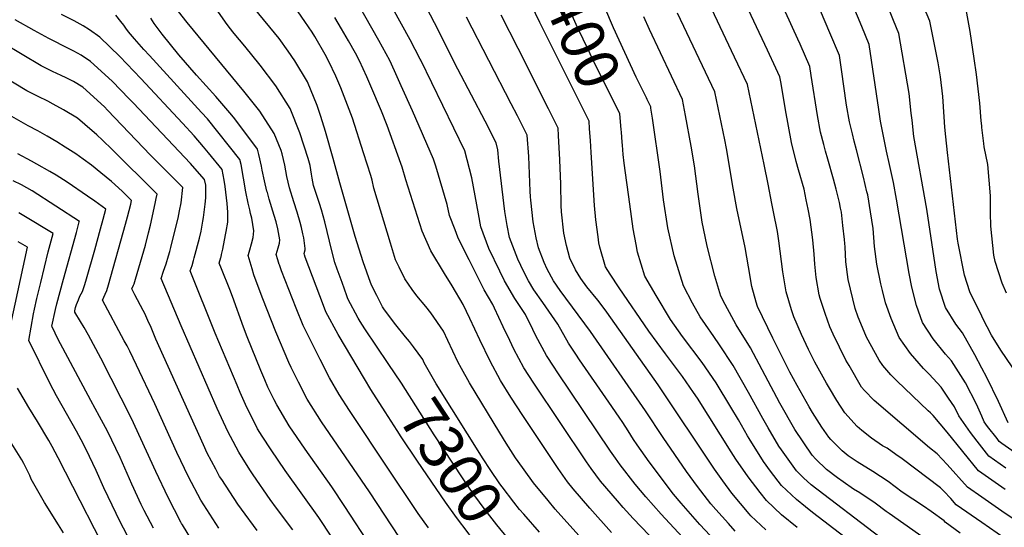
# Model space of a CAD drawing. Units: inches. Extents: x 2578015 to 2583500, y 1550435 to 1555843.
# Drawn here: x 2579368 to 2580015, y 1550840 to 1551174 of the extents above; entities that cross this region are included whole.
import ezdxf
from ezdxf.enums import TextEntityAlignment as Align

# ---------------------------------------------------------------- set-up
doc = ezdxf.new("R2010")
doc.units = ezdxf.units.IN
doc.header["$MEASUREMENT"] = 0
doc.layers.add('tile_2467_22_contour_10ft', color=123, linetype='Continuous')
doc.styles.add('Arial', font='arial.ttf')

msp = doc.modelspace()

# ---------------------------------------------------------------- linework, layer by layer
at = {"layer": 'tile_2467_22_contour_10ft'}
msp.add_line((2579783.52, 1551108.87, 7410), (2579782.54, 1551115.61, 7410), dxfattribs=at)
for points, elevation in [([(2579630.94, 1551147.73), (2579624.31, 1551160.37), (2579607.18, 1551191.42), (2579602.79, 1551200.04), (2579600.23, 1551205.65), (2579595.66, 1551215.73), (2579592.13, 1551223.55), (2579584.08, 1551243.97), (2579566.87, 1551286.66)], 7350), ([(2580000, 1551103.82), (2579999.7, 1551107.21), (2579998.75, 1551118.83), (2579996.62, 1551137.56), (2579995.07, 1551148.2), (2579992.33, 1551165.78), (2579989.38, 1551182.77), (2579989.67, 1551185.52), (2579989.97, 1551189.16), (2579990.02, 1551192.51), (2579987.32, 1551198.1), (2579984.16, 1551203.7), (2579980.03, 1551210.51), (2579976.32, 1551217.11), (2579973.1, 1551224.49), (2579969.58, 1551232.87), (2579966.69, 1551239.29), (2579963.2, 1551246.65), (2579959.23, 1551253.98), (2579955.97, 1551259.94), (2579948.09, 1551273.56), (2579940.3, 1551287.34), (2579940.07, 1551287.77)], 7510), ([(2579614.02, 1551140.08), (2579610.96, 1551146.83), (2579603.86, 1551160.07), (2579589.86, 1551184.25), (2579587.91, 1551187.41), (2579577.43, 1551205.53), (2579566.08, 1551229.89), (2579561.67, 1551239.98), (2579546.08, 1551277.27)], 7340), ([(2579640.35, 1551171.49), (2579632.51, 1551186.86), (2579627.38, 1551197.19), (2579625.98, 1551200.04), (2579616.57, 1551221.42), (2579608.06, 1551242.81), (2579607.76, 1551243.57)], 7360), ([(2579763.16, 1551099.84), (2579763.04, 1551101.44), (2579762.16, 1551111.72), (2579744.79, 1551146.64), (2579733.53, 1551170.57), (2579721.91, 1551196.75), (2579716.07, 1551210.71), (2579703.98, 1551242.33)], 7400), ([(2580000, 1550978.91), (2579992.16, 1550994.96), (2579988.57, 1551005.9), (2579984.44, 1551026.76), (2579984.08, 1551029.39), (2579977.53, 1551086.42), (2579976.39, 1551096.78), (2579975.71, 1551103.12), (2579975.31, 1551109.88), (2579974.4, 1551123.08), (2579972.99, 1551136), (2579971.39, 1551145.36), (2579965.86, 1551172.56), (2579964.06, 1551176.81), (2579962.44, 1551180.49), (2579961.16, 1551183.51), (2579951.15, 1551209.95), (2579950.32, 1551212.2), (2579947.23, 1551221.3), (2579945.17, 1551228.46), (2579942.25, 1551236.43), (2579940.72, 1551239.35)], 7500), ([(2579742.79, 1551094.25), (2579742.64, 1551096.73), (2579742.26, 1551102.1), (2579741.89, 1551107.04), (2579709.67, 1551171.83), (2579706.71, 1551177.77), (2579701.52, 1551188.69), (2579696.51, 1551200.04), (2579690.73, 1551214.48), (2579687.72, 1551221.99), (2579683.43, 1551233.21)], 7390), ([(2580000, 1550944.87), (2579995.45, 1550953.47), (2579987.35, 1550967.87), (2579982.88, 1550973.6), (2579976.19, 1550984.6), (2579972.24, 1550996.69), (2579970.11, 1551008.26), (2579963.82, 1551049.27), (2579955.28, 1551096.85), (2579954.17, 1551107.58), (2579953.7, 1551112.2), (2579952.24, 1551125.1), (2579945.46, 1551164.65), (2579942.1, 1551173.09), (2579934.36, 1551192.42), (2579925.93, 1551212.68), (2579924.24, 1551218.25), (2579921.43, 1551226.27), (2579919.47, 1551230.09)], 7490), ([(2579779.59, 1551122.25), (2579772.93, 1551135.93), (2579757.97, 1551168.25), (2579746.54, 1551195.26), (2579738.4, 1551215.07)], 7410), ([(2580000, 1550875.87), (2579997.78, 1550877.42), (2579977.31, 1550902.78), (2579968.01, 1550913.73), (2579966.23, 1550915.44), (2579964.7, 1550916.81), (2579944.2, 1550936.47), (2579940.3, 1550940.48), (2579935.03, 1550946.62), (2579932.51, 1550950.09), (2579924.31, 1550965.06), (2579922.67, 1550968.82), (2579918.87, 1550978.19), (2579916.91, 1550983.95), (2579915.19, 1550990.41), (2579912.15, 1551002.98), (2579910.68, 1551014.61), (2579910.3, 1551024.39), (2579910.11, 1551026.72), (2579909.89, 1551029.3), (2579908.82, 1551038.45), (2579907.76, 1551047.27), (2579907.25, 1551049.91), (2579906.45, 1551053.6), (2579904.33, 1551062.3), (2579902.63, 1551068.87), (2579898.87, 1551082.04), (2579897.29, 1551087.27), (2579896.16, 1551091.61), (2579894.04, 1551099.85), (2579892.07, 1551110.72), (2579888, 1551136.99), (2579887.04, 1551142.95), (2579880.66, 1551157.58), (2579879.21, 1551160.88), (2579857.21, 1551208.96)], 7460), ([(2579594.34, 1550937.71), (2579576.97, 1550966.9), (2579568.91, 1550981.68), (2579567.3, 1550985.92), (2579555.4, 1551017.68), (2579554.9, 1551019.2), (2579554.66, 1551020.01), (2579555.44, 1551022.43), (2579555.45, 1551023.32), (2579554.38, 1551030.46), (2579553.92, 1551033.1), (2579552.99, 1551037.06), (2579552.08, 1551040.54), (2579550.07, 1551047.32), (2579547.86, 1551053.96), (2579544.98, 1551063.11), (2579543.4, 1551070.61), (2579541.95, 1551078.12), (2579540.24, 1551085.61), (2579539.54, 1551087.75), (2579535.03, 1551098.89), (2579525.49, 1551113.59), (2579514.97, 1551126.77), (2579477.72, 1551171.86), (2579452.86, 1551203.84)], 7290), ([(2580000, 1550913.27), (2579996.45, 1550921.04), (2579989.28, 1550935.04), (2579987.86, 1550937.53), (2579980.16, 1550949.61), (2579976.25, 1550953.96), (2579968.06, 1550963.99), (2579961.04, 1550974.78), (2579957.04, 1550985.98), (2579954.12, 1550997.89), (2579952.37, 1551006.87), (2579943.98, 1551055.81), (2579942.03, 1551066.7), (2579939.45, 1551078.53), (2579937.42, 1551087.29), (2579933.5, 1551107.07), (2579932.44, 1551114.71), (2579925.99, 1551157.42), (2579921.17, 1551169.12), (2579910.88, 1551193.84)], 7480), ([(2580000, 1550843.52), (2579983.28, 1550855.09), (2579979.6, 1550859.14), (2579975.01, 1550863.94), (2579972.96, 1550866.09), (2579947.69, 1550885.16), (2579943.46, 1550888.17), (2579937.76, 1550892.18), (2579934.89, 1550893.78), (2579927.62, 1550898.88), (2579921.2, 1550903.94), (2579918.2, 1550906.49), (2579909.94, 1550915.37), (2579904.83, 1550923.54), (2579899.84, 1550931.56), (2579897.9, 1550934.82), (2579890.39, 1550948.75), (2579886.17, 1550956.95), (2579881.59, 1550966.92), (2579876.51, 1550978.51), (2579874.91, 1550983.17), (2579871.47, 1550994.93), (2579869.19, 1551007.97), (2579866.63, 1551028.48), (2579865.7, 1551034.45), (2579863.2, 1551047.41), (2579862.14, 1551052.81), (2579859.62, 1551065.66), (2579856.95, 1551078.6), (2579845.95, 1551131.1), (2579837.5, 1551149.03), (2579820.7, 1551184.7)], 7440), ([(2580000, 1550860), (2579990.6, 1550866.53), (2579977.27, 1550881.49), (2579970.63, 1550888.54), (2579965.59, 1550892.48), (2579929.25, 1550923.47), (2579922.9, 1550930.17), (2579920.99, 1550932.37), (2579912.79, 1550946.51), (2579910.79, 1550950.03), (2579902.33, 1550967.11), (2579900.17, 1550971.85), (2579897.03, 1550980.76), (2579893.83, 1550990.45), (2579893.21, 1550992.9), (2579891.21, 1551004.25), (2579890.32, 1551013.04), (2579889.87, 1551019.59), (2579888.94, 1551029.06), (2579887.23, 1551042.32), (2579885.91, 1551049.28), (2579884.7, 1551055.27), (2579883.21, 1551062.24), (2579879.67, 1551075.08), (2579878.14, 1551080.47), (2579874.87, 1551093.04), (2579870.98, 1551114.32), (2579868.18, 1551131.62), (2579867.31, 1551136.04), (2579864.62, 1551141.8), (2579859.13, 1551153.56), (2579842.89, 1551188.16)], 7450), ([(2579599.09, 1550826.74), (2579581.51, 1550853.92), (2579572.91, 1550866.79), (2579555.38, 1550891.57), (2579544.94, 1550906.98), (2579536.67, 1550920.72), (2579535, 1550924.03), (2579530.9, 1550932.34), (2579528.77, 1550937.13), (2579526.17, 1550943.35), (2579517.3, 1550965.46), (2579514.85, 1550971.72), (2579507.66, 1550991.93), (2579505.87, 1550996.51), (2579500.36, 1551009.91), (2579498.78, 1551013.83), (2579499.95, 1551017.38), (2579500.06, 1551017.78), (2579500.43, 1551019.48), (2579501.17, 1551022.84), (2579503.08, 1551032.31), (2579503.49, 1551034.6), (2579504.58, 1551040.68), (2579504.48, 1551047.31), (2579504.17, 1551052.99), (2579502.87, 1551063.99), (2579502.16, 1551068.3), (2579500.87, 1551075.31), (2579491.79, 1551086.19), (2579488.56, 1551090.04), (2579482.29, 1551097.34), (2579474.72, 1551105.76), (2579447.34, 1551135.04), (2579433.52, 1551149.35), (2579420.38, 1551162.15), (2579413.68, 1551166.96), (2579409.36, 1551169.7), (2579403.55, 1551172.94), (2579395.12, 1551177.01)], 7260), ([(2579617.25, 1550833.61), (2579597.65, 1550863.63), (2579566.15, 1550909.52), (2579556.74, 1550924.49), (2579550.89, 1550935.47), (2579546.2, 1550945.18), (2579544.66, 1550948.4), (2579536.06, 1550968.56), (2579527.5, 1550990.32), (2579523.17, 1551001.81), (2579521.7, 1551006.06), (2579520.49, 1551009.91), (2579517.8, 1551018.75), (2579518.02, 1551019.41), (2579518.97, 1551022.53), (2579520.18, 1551026.53), (2579521.22, 1551030.59), (2579521.56, 1551034.88), (2579520.33, 1551043.26), (2579519.53, 1551046.43), (2579518.89, 1551048.81), (2579517.83, 1551053.11), (2579516.31, 1551060.65), (2579513.19, 1551078.44), (2579512.47, 1551081.9), (2579491.06, 1551108.57), (2579487.31, 1551112.72), (2579453.01, 1551150.11), (2579449.37, 1551153.97), (2579443.16, 1551161.1), (2579439.26, 1551165.58), (2579437.46, 1551168.14), (2579436.19, 1551170.09), (2579434.31, 1551172.55), (2579430.86, 1551176.62)], 7270), ([(2579609.82, 1550947.9), (2579594.52, 1550970.64), (2579591.39, 1550975.42), (2579590.17, 1550977.64), (2579583.5, 1550990.3), (2579582.74, 1550992.26), (2579579.6, 1551001.03), (2579576.48, 1551009.81), (2579574.95, 1551014.23), (2579572.89, 1551021.85), (2579568.26, 1551040.81), (2579566.07, 1551048.75), (2579564.83, 1551052.82), (2579563.98, 1551055.59), (2579562.33, 1551060.13), (2579560.83, 1551064.69), (2579559.93, 1551069.53), (2579559.46, 1551072.21), (2579558.55, 1551077.79), (2579557.28, 1551082.42), (2579551.82, 1551099.32), (2579545.54, 1551115.25), (2579536.13, 1551130.16), (2579525.85, 1551143.71), (2579515.59, 1551156.26), (2579508.7, 1551164.54), (2579505.44, 1551168.62), (2579503.07, 1551171.92), (2579497.9, 1551179.27)], 7300), ([(2579626.48, 1550958.86), (2579623.98, 1550962.26), (2579621.34, 1550965.44), (2579614.86, 1550973.32), (2579607.53, 1550983.17), (2579606.24, 1550985.06), (2579602.35, 1550992.41), (2579598.88, 1550999.38), (2579598.67, 1550999.9), (2579598.23, 1551001.05), (2579593.41, 1551014.65), (2579588.32, 1551031.19), (2579578.07, 1551066.4), (2579573.77, 1551082.54), (2579568.75, 1551100.29), (2579565.56, 1551110.11), (2579563.22, 1551117.23), (2579556.84, 1551132.84), (2579548.63, 1551146.57), (2579544.22, 1551153.01), (2579538.23, 1551161.32), (2579521.87, 1551181.27)], 7310), ([(2579735.17, 1550834.96), (2579719.71, 1550852.21), (2579714.96, 1550857.83), (2579705.42, 1550869.49), (2579699.22, 1550877.99), (2579695.27, 1550883.44), (2579693.63, 1550885.85), (2579687.44, 1550895.41), (2579683.23, 1550902.24), (2579663.28, 1550935.05), (2579658.12, 1550944.48), (2579655.69, 1550948.94), (2579649.05, 1550962.86), (2579646.2, 1550968.98), (2579637.87, 1550981.13), (2579634.56, 1550985.34), (2579628.81, 1550992.27), (2579625.76, 1550996.5), (2579620.9, 1551003.5), (2579617.08, 1551011.02), (2579614.77, 1551015.93), (2579611.36, 1551026.87), (2579600.53, 1551062.96), (2579599.28, 1551068.32), (2579598.41, 1551071.38), (2579593.7, 1551086.24), (2579586.35, 1551108.85), (2579578.88, 1551128.84), (2579575.42, 1551136.59), (2579570.91, 1551146.26), (2579568.42, 1551150.87), (2579561.64, 1551162.67), (2579560, 1551165.35), (2579555.22, 1551172.4), (2579550.7, 1551178.7)], 7320), ([(2579858.07, 1550838.62), (2579848.29, 1550847.84), (2579847.2, 1550849.05), (2579835.86, 1550862.73), (2579829.79, 1550870.75), (2579824.28, 1550878.52), (2579787.38, 1550933.83), (2579753.51, 1550981.56), (2579749.13, 1550987.56), (2579747.61, 1550989.39), (2579740.55, 1550998.11), (2579736.48, 1551003.7), (2579733.07, 1551009.25), (2579729.33, 1551017.05), (2579727.13, 1551025.35), (2579725.45, 1551033.35), (2579723.83, 1551047.43), (2579723.53, 1551051.54), (2579723.39, 1551065.62), (2579722.75, 1551081.61), (2579721.93, 1551097.67), (2579721.62, 1551102.36), (2579715.17, 1551115.15), (2579695.23, 1551154.69), (2579684.12, 1551176.69)], 7380), ([(2579985.74, 1550836.44), (2579975.97, 1550843.66), (2579975.21, 1550844.46), (2579966.74, 1550850.54), (2579961.78, 1550854.07), (2579947.74, 1550863.32), (2579938.61, 1550870.33), (2579928.42, 1550876.94), (2579918.04, 1550883.23), (2579912.31, 1550887.1), (2579908.26, 1550890.5), (2579900.88, 1550897.94), (2579899.55, 1550899.4), (2579894.99, 1550906.13), (2579888.81, 1550915.71), (2579886.61, 1550919.46), (2579878.72, 1550933.46), (2579873.93, 1550942.25), (2579862.7, 1550964.53), (2579852.55, 1550985.25), (2579851.71, 1550988.21), (2579848.81, 1550998.48), (2579846.65, 1551011.26), (2579844.44, 1551024.09), (2579839, 1551049.64), (2579836.59, 1551062.94), (2579832.22, 1551089.03), (2579831.12, 1551094.68), (2579824.59, 1551126.15), (2579800.04, 1551177.99)], 7430), ([(2580000, 1550893), (2579996.96, 1550896.92), (2579992.71, 1550902.6), (2579984.98, 1550913.55), (2579982.03, 1550919.36), (2579978.2, 1550925.14), (2579973.35, 1550932.29), (2579965.48, 1550940.94), (2579961.8, 1550944.59), (2579953.11, 1550954.3), (2579945.76, 1550964.87), (2579940.43, 1550977.33), (2579936.85, 1550987.75), (2579934.8, 1550995.73), (2579933.69, 1551000.25), (2579931.12, 1551013.07), (2579929.56, 1551024.65), (2579928.63, 1551036.59), (2579926.87, 1551047.55), (2579925.04, 1551058.5), (2579924.59, 1551060.52), (2579922.23, 1551070.22), (2579917.77, 1551088.11), (2579916.13, 1551093.96), (2579914.96, 1551098.62), (2579913.14, 1551106.63), (2579911.2, 1551117.52), (2579907.88, 1551140.86), (2579906.51, 1551150.19), (2579900.21, 1551165.04), (2579893.95, 1551179.51)], 7470), ([(2579547.25, 1550838.71), (2579536.58, 1550852.92), (2579532.31, 1550858.62), (2579521.07, 1550874.83), (2579519.06, 1550877.95), (2579511.75, 1550889.5), (2579506.31, 1550899.86), (2579504.54, 1550903.23), (2579497.56, 1550918.23), (2579473.78, 1550972.49), (2579460.69, 1551003.69), (2579462.34, 1551008.55), (2579463.99, 1551013.32), (2579465.59, 1551018.46), (2579466.41, 1551021.43), (2579467.09, 1551024.02), (2579470.22, 1551036.45), (2579471.88, 1551043.39), (2579472.83, 1551048.19), (2579473.8, 1551053.45), (2579474.98, 1551063.33), (2579463.2, 1551075.15), (2579459.32, 1551079.02), (2579453.61, 1551084.65), (2579425.55, 1551114.24), (2579423.5, 1551116.33), (2579409.23, 1551129.23), (2579403.05, 1551133.03), (2579398.38, 1551135.42), (2579395.05, 1551137.03), (2579389.32, 1551139.51), (2579381.84, 1551143.26), (2579331.63, 1551173.1)], 7240), ([(2579572.87, 1550833.81), (2579564.33, 1550846.68), (2579542.21, 1550877.65), (2579532.96, 1550891.07), (2579527.16, 1550900.16), (2579524.12, 1550905), (2579520.64, 1550911.82), (2579517.03, 1550918.88), (2579512.65, 1550928.8), (2579510.59, 1550933.57), (2579496.24, 1550967.75), (2579479.73, 1551008.76), (2579480.98, 1551012.29), (2579481.95, 1551015.39), (2579482.46, 1551017.2), (2579485.86, 1551030.18), (2579486.9, 1551034.78), (2579488.19, 1551041.31), (2579488.54, 1551043.8), (2579489.54, 1551052.47), (2579489.97, 1551056.59), (2579489.96, 1551064.99), (2579489.27, 1551068.71), (2579482.89, 1551075.95), (2579480.06, 1551079.16), (2579442.33, 1551119.06), (2579439.72, 1551121.71), (2579428.42, 1551133.18), (2579414.19, 1551146.22), (2579408.09, 1551150.3), (2579403.36, 1551152.92), (2579400.29, 1551154.5), (2579386.83, 1551161.3), (2579377.34, 1551166.5), (2579364.73, 1551173.6)], 7250), ([(2579636.51, 1550839.96), (2579629.65, 1550849.33), (2579607.99, 1550881.65), (2579587.02, 1550913.01), (2579584.4, 1550917.06), (2579577.59, 1550927.58), (2579571.44, 1550938.51), (2579565.14, 1550950.5), (2579554.02, 1550972.89), (2579549.43, 1550984.1), (2579539.8, 1551008.79), (2579538.4, 1551012.53), (2579538.3, 1551012.83), (2579537.28, 1551015.92), (2579536.23, 1551019.38), (2579537.59, 1551023.84), (2579538.39, 1551026.91), (2579538.63, 1551029.06), (2579537.84, 1551033.84), (2579537.37, 1551036.33), (2579536.26, 1551040.82), (2579535.07, 1551044.99), (2579531.69, 1551055.74), (2579530.49, 1551060.03), (2579530.24, 1551060.95), (2579528.64, 1551067.87), (2579527.14, 1551074.75), (2579526.66, 1551077.4), (2579524.92, 1551085.16), (2579524.07, 1551088.49), (2579509.03, 1551108.5), (2579507.2, 1551110.82), (2579496.53, 1551123.11), (2579483.86, 1551137.16), (2579472.42, 1551150.59), (2579461.47, 1551164.21), (2579456.1, 1551171.05), (2579453.87, 1551174.62)], 7280), ([(2579756.72, 1550836.79), (2579742.4, 1550852.81), (2579731.56, 1550865.46), (2579727.67, 1550870.08), (2579721.6, 1550878.78), (2579698.38, 1550913.6), (2579690.59, 1550925.66), (2579683.68, 1550936.72), (2579676.84, 1550949.38), (2579670.05, 1550963.42), (2579663.64, 1550977.34), (2579659.18, 1550986.62), (2579651.99, 1550998.91), (2579646.88, 1551006.92), (2579637.98, 1551021.87), (2579632.28, 1551034.77), (2579621.59, 1551068.42), (2579619.05, 1551076.73), (2579618.23, 1551079.17), (2579609.21, 1551104.23), (2579605.52, 1551113.47), (2579598.61, 1551130.01), (2579595.86, 1551136.1), (2579591.1, 1551146.55), (2579588.36, 1551151.64), (2579583.91, 1551159.79), (2579579.25, 1551167.73), (2579574.79, 1551175.04)], 7330), ([(2579828.11, 1550827.86), (2579814.74, 1550842.18), (2579802.38, 1550856.21), (2579797.36, 1550862.05), (2579781.42, 1550883.36), (2579773.47, 1550894.5), (2579771.19, 1550897.93), (2579767.53, 1550903.58), (2579764.05, 1550909.11), (2579761.77, 1550912.7), (2579754.98, 1550922.46), (2579735.69, 1550950.14), (2579733.13, 1550954.03), (2579728.48, 1550961.11), (2579721.38, 1550973.65), (2579711.61, 1550987.95), (2579705.67, 1550996.21), (2579702.1, 1551002.18), (2579698.99, 1551007.98), (2579695.02, 1551016.44), (2579689.61, 1551030.67), (2579688.2, 1551038.38), (2579686.53, 1551047.61), (2579682.63, 1551080.66), (2579681.96, 1551088.22), (2579680.96, 1551092.78), (2579673.69, 1551106.93), (2579655.79, 1551141.22), (2579640.35, 1551171.49)], 7360), ([(2579838.05, 1550837.7), (2579833.49, 1550842.73), (2579825.21, 1550851.89), (2579821.94, 1550855.64), (2579813.15, 1550867.11), (2579805.93, 1550876.97), (2579790.58, 1550899.29), (2579779.11, 1550916.83), (2579742.91, 1550968.96), (2579722.93, 1550995.87), (2579718.61, 1551002.12), (2579714.35, 1551009.82), (2579712.36, 1551014.08), (2579708.66, 1551023.74), (2579707.13, 1551030.47), (2579705.27, 1551040.78), (2579703.65, 1551055), (2579703.4, 1551057.28), (2579703.13, 1551061.11), (2579702.24, 1551083.78), (2579701.35, 1551097.69), (2579694.87, 1551110.47), (2579690.8, 1551118.44), (2579661.37, 1551175.37)], 7370), ([(2579968.03, 1550829.05), (2579939.11, 1550849.23), (2579937.28, 1550850.57), (2579929.93, 1550856.16), (2579919.82, 1550862.9), (2579915.65, 1550865.31), (2579908.89, 1550870.02), (2579905.2, 1550872.7), (2579898.07, 1550878.21), (2579891, 1550884.95), (2579888.5, 1550887.64), (2579877.2, 1550904.41), (2579867.33, 1550921.78), (2579847.95, 1550958.09), (2579838.62, 1550973.19), (2579831.38, 1550986.65), (2579828.49, 1550992.02), (2579824.63, 1551005.28), (2579819.49, 1551024.93), (2579818.14, 1551031.23), (2579816.25, 1551040.56), (2579813.69, 1551059.02), (2579811.27, 1551077.58), (2579809.03, 1551090.48), (2579805.22, 1551110.81), (2579803.24, 1551121.21), (2579781.63, 1551167.23), (2579777.82, 1551175.59)], 7420), ([(2579818.1, 1550817.95), (2579792.01, 1550845.94), (2579789.39, 1550848.8), (2579779.29, 1550860.25), (2579772.14, 1550868.63), (2579762.36, 1550881.36), (2579759.24, 1550885.68), (2579756, 1550890.33), (2579720.96, 1550942.4), (2579718.96, 1550945.45), (2579713.91, 1550953.17), (2579706.95, 1550965.92), (2579704.92, 1550970.12), (2579700.08, 1550980.1), (2579693.23, 1550990.53), (2579686.28, 1551002.18), (2579683.23, 1551008.47), (2579676.14, 1551023.32), (2579670.7, 1551037.56), (2579669.2, 1551046.21), (2579664.79, 1551069.75), (2579660.33, 1551087.43), (2579631.26, 1551147.12), (2579630.94, 1551147.73)], 7350), ([(2579523.79, 1550838.23), (2579513.47, 1550852.19), (2579511.06, 1550855.46), (2579500.52, 1550871.58), (2579499.15, 1550873.71), (2579496.59, 1550878.49), (2579491.02, 1550888.98), (2579488.5, 1550894.33), (2579457.25, 1550963.85), (2579454.04, 1550971.42), (2579452.01, 1550976.16), (2579449.89, 1550980.58), (2579448.79, 1550982.71), (2579443.4, 1550992.97), (2579441.48, 1550996.77), (2579442.62, 1550999.31), (2579442.75, 1550999.63), (2579442.89, 1551000.12), (2579443.83, 1551003.32), (2579450.34, 1551025.66), (2579452.41, 1551033.69), (2579453.6, 1551038.64), (2579456.79, 1551052.84), (2579457.53, 1551056.3), (2579458.11, 1551059.12), (2579457.42, 1551059.81), (2579428.61, 1551088.29), (2579422.09, 1551094.55), (2579418.44, 1551098), (2579410.55, 1551104.78), (2579405.66, 1551108.87), (2579396.59, 1551114.32), (2579389.82, 1551118.12), (2579386.31, 1551120.08), (2579379.79, 1551123.13), (2579372.34, 1551126.94), (2579354.5, 1551137.62)], 7230), ([(2579807.7, 1550807.66), (2579770.94, 1550846.15), (2579764.34, 1550853.27), (2579760.52, 1550857.56), (2579749.39, 1550870.66), (2579743.33, 1550878.83), (2579740.3, 1550883.31), (2579705.56, 1550935.02), (2579699.05, 1550945.08), (2579692.49, 1550957.3), (2579689.82, 1550962.91), (2579685.55, 1550971.95), (2579679.86, 1550984.22), (2579678.76, 1550986.56), (2579673.06, 1550996.14), (2579663.04, 1551015.82), (2579659.76, 1551022.3), (2579655.75, 1551030.74), (2579653.83, 1551035.71), (2579650.26, 1551045), (2579648.63, 1551052.36), (2579641.16, 1551077.37), (2579639.69, 1551082.08), (2579625.79, 1551113.75), (2579618.44, 1551130.3), (2579614.02, 1551140.08)], 7340), ([(2579782.54, 1551115.61), (2579782.42, 1551116.4), (2579780.07, 1551121.27), (2579779.59, 1551122.25)], 7410), ([(2579498.51, 1550839.74), (2579486.69, 1550858.11), (2579478.63, 1550873.47), (2579471.07, 1550889.45), (2579456.49, 1550921.32), (2579444.54, 1550946.73), (2579440.14, 1550955.91), (2579438.27, 1550959.46), (2579436.47, 1550962.74), (2579422.24, 1550989.35), (2579424, 1550993.3), (2579425.05, 1550995.84), (2579426.18, 1550999.53), (2579437.38, 1551039.26), (2579438.59, 1551044.09), (2579440.67, 1551052.57), (2579441.24, 1551054.91), (2579435.03, 1551061.12), (2579428.13, 1551067.32), (2579421.12, 1551073.13), (2579414.9, 1551078.05), (2579409.45, 1551082.09), (2579404.53, 1551085.57), (2579397.58, 1551090), (2579392.12, 1551093.41), (2579385.8, 1551097.1), (2579379.68, 1551100.56), (2579373.37, 1551103.91), (2579362.47, 1551109.97)], 7220), ([(2579933.23, 1550833.54), (2579887.94, 1550868.18), (2579882.91, 1550872.8), (2579878.18, 1550877.43), (2579868.33, 1550891.09), (2579866.74, 1550893.47), (2579859.69, 1550905.54), (2579856.05, 1550911.81), (2579846.78, 1550928.81), (2579836.67, 1550946.53), (2579827.67, 1550960.08), (2579823.94, 1550965.59), (2579818.45, 1550973.41), (2579814.99, 1550978.39), (2579809.97, 1550987.48), (2579804.05, 1550998.9), (2579797.77, 1551018.59), (2579793.67, 1551036.84), (2579790.84, 1551055.29), (2579788.65, 1551073.85), (2579783.52, 1551108.87)], 7410), ([(2579910.27, 1550833.58), (2579888.67, 1550850), (2579884.17, 1550853.63), (2579878.18, 1550858.52), (2579868.3, 1550867.64), (2579861.21, 1550877.16), (2579856.65, 1550883.49), (2579847.17, 1550898.5), (2579846.07, 1550900.38), (2579840.1, 1550910.74), (2579835.13, 1550919.14), (2579825.57, 1550935.16), (2579816.3, 1550948.43), (2579803.33, 1550965.57), (2579795.47, 1550976.77), (2579786.07, 1550992.46), (2579778.63, 1551005.19), (2579773.86, 1551020.94), (2579772.85, 1551025.95), (2579770.99, 1551036.25), (2579768.71, 1551052.56), (2579765.01, 1551079.46), (2579764.45, 1551085.16), (2579763.86, 1551091.15), (2579763.66, 1551093.19), (2579763.16, 1551099.84)], 7400), ([(2580016.33, 1550994.09), (2580013.37, 1551000.64), (2580008.93, 1551014.84), (2580007.97, 1551018.91), (2580005.88, 1551038.12), (2580005.81, 1551046.77), (2580005.75, 1551058.03), (2580003.95, 1551078.42), (2580001.69, 1551090.07), (2580001.39, 1551092.37), (2580000.08, 1551102.93), (2580000, 1551103.82)], 7510), ([(2579878.65, 1550840.09), (2579868.42, 1550848.49), (2579858.44, 1550857.89), (2579854.28, 1550863.16), (2579846.42, 1550873.36), (2579838.49, 1550885.11), (2579835.43, 1550889.85), (2579813.29, 1550924.98), (2579810.63, 1550928.9), (2579803.26, 1550939.39), (2579794.09, 1550951.52), (2579792.13, 1550954.14), (2579781.15, 1550968.97), (2579761.66, 1550997.64), (2579755.84, 1551006.43), (2579752.75, 1551011.41), (2579749.06, 1551024.32), (2579748.39, 1551027.07), (2579747.82, 1551031.05), (2579746.46, 1551042.15), (2579745.52, 1551051.61), (2579743.23, 1551086.39), (2579742.79, 1551094.25)], 7390), ([(2579481.56, 1550830.72), (2579474.67, 1550841.85), (2579474.13, 1550842.85), (2579473.67, 1550843.71), (2579465.3, 1550859.74), (2579457.15, 1550876.98), (2579441.11, 1550911.61), (2579421.14, 1550951.34), (2579412.85, 1550966.43), (2579410, 1550971.51), (2579407.66, 1550975.47), (2579403.87, 1550981.55), (2579403.98, 1550982.36), (2579404.51, 1550984.54), (2579405.1, 1550986.56), (2579406.31, 1550989.7), (2579407.21, 1550992.01), (2579408.96, 1550995.23), (2579410.49, 1550999.76), (2579411.67, 1551003.54), (2579417.07, 1551022.39), (2579420.93, 1551036.31), (2579422.61, 1551042.73), (2579424.24, 1551049.28), (2579417.06, 1551054.49), (2579412.26, 1551057.84), (2579398.98, 1551066.82), (2579391.6, 1551071.46), (2579387.59, 1551073.88), (2579379.07, 1551078.85), (2579375.53, 1551080.77), (2579366.62, 1551085.58)], 7210), ([(2579455.63, 1550839.68), (2579449.56, 1550851.3), (2579447.66, 1550855.29), (2579441.49, 1550868.62), (2579433.67, 1550886.04), (2579425.53, 1550903.29), (2579420.19, 1550913.03), (2579414.43, 1550923.5), (2579392.89, 1550964), (2579391.03, 1550967.73), (2579389.03, 1550971.85), (2579388.82, 1550972.28), (2579391.29, 1550983.38), (2579392.16, 1550986.94), (2579396.44, 1551003.28), (2579404.98, 1551033.85), (2579406.92, 1551040.9), (2579407, 1551041.2), (2579376, 1551061.15), (2579368.95, 1551065.12), (2579363.35, 1551067.89)], 7200), ([(2579454.3, 1550804.77), (2579433.79, 1550843.85), (2579425.89, 1550860.25), (2579423.06, 1550866.24), (2579417.96, 1550877.65), (2579413.65, 1550886.77), (2579409.75, 1550894.87), (2579405.08, 1550903.44), (2579391.98, 1550926.61), (2579387.6, 1550934.93), (2579373.77, 1550963.02), (2579376.88, 1550980.56), (2579377.49, 1550983.51), (2579379.04, 1550990.45), (2579381.55, 1551001.13), (2579386.41, 1551021.11), (2579389.75, 1551033.12), (2579370.39, 1551044.91), (2579367.17, 1551046.85)], 7190), ([(2579361.97, 1550973.63), (2579372.89, 1551024.24), (2579366.83, 1551027.78)], 7180), ([(2580027.03, 1550935.28), (2580012.49, 1550956.62), (2580006.42, 1550966.37), (2580000.76, 1550977.35), (2580000, 1550978.91)], 7500), ([(2579709.32, 1550836.97), (2579698.98, 1550848.82), (2579696.3, 1550852.06), (2579692.44, 1550856.8), (2579684.91, 1550866.76), (2579683.37, 1550868.91), (2579677.04, 1550878.13), (2579672.35, 1550885.29), (2579641.34, 1550934.47), (2579633.65, 1550948.36), (2579632.6, 1550950.52), (2579626.48, 1550958.86)], 7310), ([(2579697.89, 1550822.7), (2579688.4, 1550833.34), (2579681.24, 1550841.82), (2579673.6, 1550851.8), (2579666.28, 1550861.87), (2579658.8, 1550872.8), (2579640.18, 1550901.1), (2579618.6, 1550934.86), (2579609.82, 1550947.9)], 7300), ([(2580017.35, 1550908.95), (2580010.95, 1550922.89), (2580003.34, 1550938.55), (2580000, 1550944.87)], 7490), ([(2579682.4, 1550812.51), (2579676.68, 1550819), (2579670.02, 1550826.81), (2579664.08, 1550834.41), (2579662.37, 1550836.61), (2579654.88, 1550846.62), (2579647.53, 1550856.82), (2579629.15, 1550883.69), (2579618.52, 1550899.69), (2579615.86, 1550903.79), (2579607.85, 1550916.2), (2579598.52, 1550930.68), (2579594.34, 1550937.71)], 7290), ([(2579431.38, 1550811.05), (2579392.94, 1550885.89), (2579389.05, 1550893.36), (2579386.85, 1550897.28), (2579379.45, 1550909.72), (2579373.81, 1550918.86), (2579366.33, 1550931.65)], 7180), ([(2580024.18, 1550887.7), (2580013.29, 1550895.38), (2580011.49, 1550896.65), (2580010.05, 1550898.49), (2580003.81, 1550906.52), (2580001.68, 1550909.59), (2580000, 1550913.27)], 7480), ([(2579396.52, 1550836.59), (2579393.21, 1550841.79), (2579384, 1550856.57), (2579375.33, 1550871.87), (2579374.32, 1550874.23), (2579370.45, 1550882.25), (2579369.14, 1550884.54), (2579362.61, 1550895.02)], 7170), ([(2580015.92, 1550879.11), (2580004.63, 1550887.03), (2580000, 1550893)], 7470), ([(2580015.48, 1550865.06), (2580000, 1550875.87)], 7460), ([(2580024.68, 1550843.2), (2580013.22, 1550850.82), (2580000, 1550860)], 7450), ([(2580256.71, 1550518.92), (2580230.25, 1550541.61), (2580217.39, 1550552.09), (2580204.24, 1550562.11), (2580193.98, 1550569.1), (2580175.51, 1550581.37), (2580151.29, 1550597), (2580149.33, 1550603.31), (2580146.41, 1550612.82), (2580135.2, 1550650.87), (2580110.92, 1550724.78), (2580099.03, 1550764.62), (2580097.83, 1550768.51), (2580094.08, 1550780.34), (2580090.1, 1550792.83), (2580088.66, 1550794.71), (2580078.94, 1550799.83), (2580068.22, 1550804.98), (2580056.92, 1550810.32), (2580040.99, 1550818.21), (2580025.48, 1550826.53), (2580015.25, 1550832.97), (2580000, 1550843.52)], 7440)]:
    msp.add_lwpolyline(points, dxfattribs=dict(at, elevation=elevation))

# ---------------------------------------------------------------- texts
at = {"color": 18, "style": 'Arial'}
for s, rotation, p in [('7400', -66.06745, (2579733.35, 1551170.98)), ('7300', -56.65182, (2579651.57, 1550883.79))]:
    msp.add_text(s, height=28.8, rotation=rotation, dxfattribs=at).set_placement(p, align=Align.MIDDLE_CENTER)

doc.saveas('drawing.dxf')
